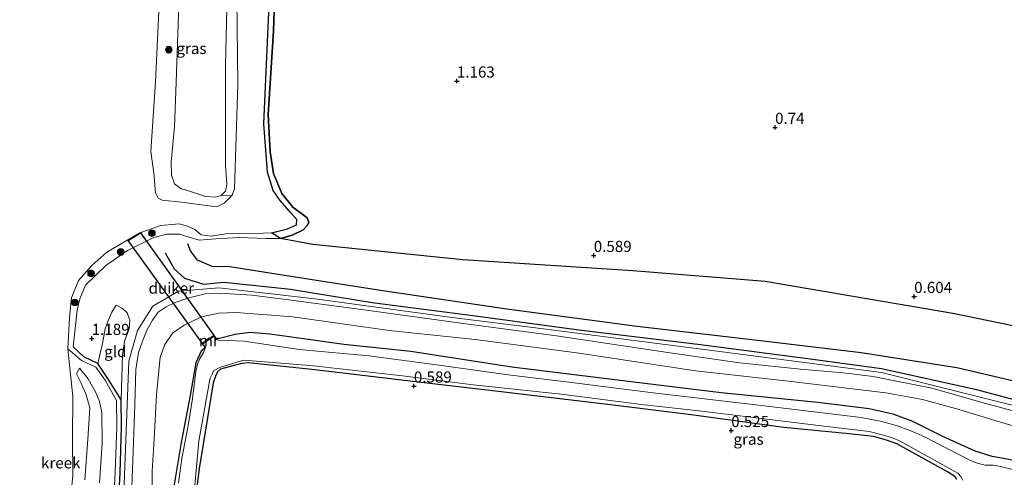
# Model space of a CAD drawing. Units: metres. Extents: x 89991 to 100007, y 406248 to 412500.
# Drawn here: x 93131 to 93352, y 410670 to 410772 of the extents above; entities that cross this region are included whole.
import ezdxf
from ezdxf.enums import TextEntityAlignment as Align

# ---------------------------------------------------------------- set-up
doc = ezdxf.new("R2010")
doc.units = ezdxf.units.M
doc.layers.get('0').update_dxf_attribs({"lineweight": 25})
for name, color, linetype, lineweight in [('B-ME-GR-BOOM-GV-B6', 93, 'Continuous', 18), ('B-ME-GR-BOOM-S-B1', 93, 'Continuous', 18), ('B-ME-GR-BOS-GV-B6', 10, 'Continuous', 25), ('B-ME-GW-GRONDWERKLIJN-L-B1', 10, 'Continuous', 25), ('B-ME-GW-HOOGTEPUNT-S-B1', 10, 'Continuous', 25), ('B-ME-GW-INSTEEKWATERGANG-L-B1', 10, 'Continuous', 25), ('B-ME-GW-KRUINLIJN-L-B1', 93, 'Continuous', 18), ('B-ME-GW-TEENLIJN-L-B1', 93, 'Continuous', 18), ('B-ME-IE-GRASLAND-GV-B6', 93, 'Continuous', 18), ('B-ME-IE-GRONDWERKLIJN-GROND_INGERICHT-GV-B6', 253, 'Continuous', 18), ('B-ME-KW-DUIKER-GV-B6', 10, 'Continuous', 25), ('B-ME-MW-MUUR-GV-B6', 8, 'IE-TERREINAFSCHEIDING-KUNSTMATIG', 18), ('B-ME-OG-BREUK-L-B1', 10, 'Continuous', 25), ('B-ME-OG-WATER-GV-B6', 153, 'Continuous', 18)]:
    doc.layers.add(name, color=color, linetype=linetype, lineweight=lineweight)
doc.styles.add('NLCS-ISO', font='NLCS-ISO.TTF')
doc.linetypes.add('IE-TERREINAFSCHEIDING-KUNSTMATIG', pattern='A,4,[82,NLCS.SHX,S=0.75,R=90,X=0,Y=0],4,-2', length=10)

# ---------------------------------------------------------------- blocks, each defined once
blk = doc.blocks.new('boom')
blk.add_hatch(color=256).paths.add_polyline_path([(-0.75, 0, 1), (0.75, 0, 1)])
blk.add_circle((0, 0), 0.75)
blk = doc.blocks.new('hoogtepunt')
for p, q in [((-0.5, 0), (0.5, 0)), ((0, 0.5), (0, -0.5))]:
    blk.add_line(p, q)

msp = doc.modelspace()

# ---------------------------------------------------------------- linework, layer by layer
at = {"layer": 'B-ME-GR-BOOM-GV-B6'}
for points in [[(93176.112, 410732.844, 1.968), (93174.939, 410732.503, 2.007), (93172.644, 410732.622, 1.853), (93170.157, 410733.511, 1.814), (93168.099, 410734.129, 1.814), (93167.13, 410734.358, 1.853), (93165.657, 410735.469, 1.93), (93164.969, 410737.468, 2.007), (93164.91, 410740.41, 1.891), (93165.636, 410748.33, 1.737), (93166.059, 410758.345, 1.391), (93166.739, 410777.909, 1.622), (93166.832, 410786.347, 2.007), (93167.33, 410801.477, 1.622), (93167.557, 410816.178, 1.66), (93178.121, 410820.233, 1.006), (93177.788, 410790.847, 1.121), (93177.085, 410762.06, 1.275), (93177.094, 410739.679, 1.468), (93177.419, 410735.357, 1.66), (93177.108, 410733.832, 1.891), (93176.112, 410732.844, 1.968)], [(93176.112, 410732.844, 1.968), (93177.108, 410733.832, 1.891), (93177.419, 410735.357, 1.66), (93177.094, 410739.679, 1.468), (93177.085, 410762.06, 1.275), (93177.788, 410790.847, 1.121), (93178.121, 410820.233, 1.006), (93179.217, 410815.413, 0.52), (93179.894, 410757.799, 0.52), (93179.14, 410734.458, 0.52), (93178.598, 410732.942, 0.52), (93176.112, 410732.844, 1.968)]]:
    msp.add_polyline3d(points, dxfattribs=at)
at = {"layer": 'B-ME-GR-BOS-GV-B6'}
for points in [[(93188.511, 410788.279, 0.866), (93187.879, 410769.787, 0.812), (93186.726, 410751.043, 0.723), (93187.143, 410742.663, 0.723), (93187.882, 410737.798, 0.752), (93189.776, 410733.317, 0.81), (93192.267, 410730.26, 0.81), (93194.29, 410728.741, 0.752), (93195.444, 410727.886, 0.752), (93195.806, 410726.916, 0.752), (93195.553, 410726.21, 0.869), (93194.531, 410725.204, 0.985), (93192.092, 410723.952, 1.102), (93189.494, 410723.218, 1.056), (93187.428, 410724.469, 0.52), (93191.029, 410725.391, 0.52), (93193.071, 410726.297, 0.52), (93193.097, 410727.515, 0.52), (93191.885, 410728.929, 0.52), (93189.392, 410731.756, 0.52), (93187.85, 410734.017, 0.52), (93186.537, 410738.118, 0.52), (93185.72, 410748.987, 0.52), (93187.667, 410792.415, 0.52)], [(93370.34, 410700.241, 1.495), (93340.504, 410706.386, 1.438), (93298.357, 410713.545, 1.381), (93268.571, 410715.94, 1.495), (93230.41, 410718.463, 1.267), (93196.742, 410721.898, 1.038), (93189.494, 410723.218, 1.056), (93192.092, 410723.952, 1.102), (93194.531, 410725.204, 0.985), (93195.553, 410726.21, 0.869), (93195.806, 410726.916, 0.752), (93195.444, 410727.886, 0.752), (93194.29, 410728.741, 0.752), (93192.267, 410730.26, 0.81), (93189.776, 410733.317, 0.81), (93187.882, 410737.798, 0.752), (93187.143, 410742.663, 0.723), (93186.726, 410751.043, 0.723), (93187.879, 410769.787, 0.812), (93188.511, 410788.279, 0.866)]]:
    msp.add_polyline3d(points, dxfattribs=at)
at = {"layer": 'B-ME-GW-GRONDWERKLIJN-L-B1'}
msp.add_polyline3d([(93163.539, 410720.016, 2.038), (93165.553, 410716.409, 2.167), (93167.915, 410714.324, 2.138), (93172.198, 410712.966, 2.12), (93176.84, 410713.435, 2.063), (93191.702, 410711.828, 2.038), (93210.03, 410708.848, 1.898), (93233.295, 410705.83, 1.941), (93256.454, 410702.739, 1.912), (93283.823, 410699.441, 1.948), (93309.056, 410696.123, 1.866), (93324.422, 410694.041, 1.909), (93345.467, 410689.373, 1.941), (93370.18, 410682.785, 1.93), (93376.836, 410681.93, 1.97), (93380.44, 410682.512, 2.228), (93386.187, 410684.272, 2.264), (93388.032, 410685.571, 2.127), (93388.678, 410687.63, 2.049), (93389.047, 410690.149, 1.862)], dxfattribs=at)
at = {"layer": 'B-ME-GW-INSTEEKWATERGANG-L-B1'}
for points in [[(93353.877, 410673.454, 0.985), (93349.289, 410674.292, 1.037), (93345.495, 410675.448, 1.037), (93338.227, 410678.765, 0.932), (93331.51, 410682.167, 0.958), (93327.068, 410683.754, 0.985), (93321.701, 410684.99, 0.932), (93310.156, 410686.43, 0.826), (93288.46, 410688.613, 0.958), (93264.572, 410691.499, 0.932), (93241.398, 410694.369, 0.932), (93218.715, 410697.826, 0.932), (93203.701, 410699.424, 0.879), (93193.553, 410700.846, 0.853), (93187.056, 410701.725, 0.879), (93182.602, 410702.154, 0.905), (93179.31, 410701.688, 0.721), (93175.16, 410700.59, 0.601)], [(93175.16, 410700.59, 0.601), (93174.58, 410701.452, 0.601), (93171.875, 410699.637, 0.601), (93172.572, 410698.71, 0.601)], [(93152.613, 410655.083, 2.096), (93153.443, 410670.591, 2.052), (93153.757, 410680.917, 1.98), (93153.708, 410687.039, 1.98), (93150.695, 410691.774, 1.486), (93148.459, 410695.18, 1.145), (93145.261, 410696.637, 0.954), (93142.918, 410698.897, 0.774)], [(93172.572, 410698.71, 0.601), (93171.64, 410697.938, 0.536), (93170.475, 410695.349, 0.509), (93169.195, 410687.954, 0.509), (93167.156, 410677.424, 0.457), (93165.142, 410665.283, 0.562), (93165.08, 410656.812, 0.589), (93165.411, 410638.225, 0.457), (93164.921, 410615.323, 0.457), (93164.323, 410606.362, 0.404), (93163.438, 410584.483, 0.457), (93161.189, 410559.685, 0.43), (93159.209, 410532.388, 0.509), (93156.508, 410504.868, 0.668), (93153.863, 410476.045, 0.694), (93152.232, 410461.163, 0.747)], [(93341.343, 410669.208, 0.766), (93340.914, 410669.802, 0.766), (93339.254, 410670.876, 0.766), (93327.895, 410677.097, 0.871), (93325.599, 410677.958, 0.924), (93322.657, 410678.809, 0.977), (93317.168, 410679.367, 0.95), (93302.532, 410680.79, 0.845), (93281.709, 410683.622, 0.766), (93264.178, 410685.799, 0.713), (93239.038, 410688.772, 0.739), (93221.742, 410690.824, 0.686), (93197.173, 410693.712, 0.713), (93182.243, 410695.321, 0.475), (93180.713, 410695.186, 0.475), (93176.008, 410693.903, 0.66), (93175.315, 410693.309, 0.66), (93174.888, 410692.339, 0.713), (93174.342, 410690.812, 0.713), (93173.052, 410682.939, 0.475), (93171.163, 410671.595, 0.581), (93170.073, 410662.489, 0.634)]]:
    msp.add_polyline3d(points, dxfattribs=at)
at = {"layer": 'B-ME-GW-KRUINLIJN-L-B1'}
for points in [[(93177.788, 410790.847, 1.121), (93177.085, 410762.06, 1.275), (93177.094, 410739.679, 1.468), (93177.419, 410735.357, 1.66), (93177.108, 410733.832, 1.891), (93176.112, 410732.844, 1.968), (93174.939, 410732.503, 2.007), (93172.644, 410732.622, 1.853), (93170.157, 410733.511, 1.814), (93168.099, 410734.129, 1.814), (93167.13, 410734.358, 1.853), (93165.657, 410735.469, 1.93), (93164.969, 410737.468, 2.007), (93164.91, 410740.41, 1.891), (93165.636, 410748.33, 1.737), (93166.059, 410758.345, 1.391), (93166.739, 410777.909, 1.622)], [(93142.918, 410698.897, 0.774), (93143.757, 410707.105, 0.88), (93144.404, 410709.711, 0.88), (93145.636, 410712.762, 0.898), (93150.239, 410717.155, 1.24), (93155.062, 410720.55, 1.402), (93161.014, 410723.472, 1.356), (93163.901, 410724.193, 1.379), (93166.803, 410724.173, 1.379), (93168.702, 410723.6, 1.31), (93171.171, 410722.858, 1.217), (93174.946, 410723.121, 1.079), (93180.205, 410723.416, 1.148), (93186.205, 410723.236, 1.194), (93189.494, 410723.218, 1.056), (93192.092, 410723.952, 1.102), (93194.531, 410725.204, 0.985), (93195.553, 410726.21, 0.869), (93195.806, 410726.916, 0.752), (93195.444, 410727.886, 0.752), (93194.29, 410728.741, 0.752), (93192.267, 410730.26, 0.81), (93189.776, 410733.317, 0.81), (93187.882, 410737.798, 0.752), (93187.143, 410742.663, 0.723), (93186.726, 410751.043, 0.723), (93187.879, 410769.787, 0.812), (93188.511, 410788.279, 0.866)], [(93130.839, 410406.586, 2.338), (93133.087, 410412.145, 1.946), (93134.589, 410420.783, 1.926), (93136.855, 410444.639, 1.697), (93139.247, 410465.64, 1.739), (93142.187, 410492.528, 1.5), (93146.088, 410523.285, 1.526), (93148.234, 410549.6, 1.583), (93149.38, 410577.724, 1.661), (93150.736, 410605.538, 1.837), (93152.137, 410637.315, 2.076), (93154.28, 410666.097, 2.066), (93155.406, 410695.687, 2.071), (93157.321, 410702.587, 2.045), (93160.789, 410708.069, 2.294), (93166.566, 410711.377, 2.299), (93175.613, 410712.119, 2.149), (93197.742, 410709.604, 2.05), (93228.025, 410705.504, 1.785), (93247.937, 410703.052, 1.915), (93289.261, 410697.705, 1.915), (93324.468, 410693.168, 1.972), (93365.451, 410682.857, 2.107)], [(93359.841, 410682.938, 1.933), (93347.588, 410686.294, 1.681), (93335.791, 410689.615, 1.596), (93322.611, 410692.28, 1.709), (93315.857, 410693.034, 1.709), (93306.29, 410693.897, 1.709), (93292.538, 410695.32, 1.765), (93276.459, 410697.617, 1.737), (93251.484, 410701.346, 1.765), (93231.622, 410704.015, 1.793), (93207.626, 410707.267, 1.877), (93190.115, 410709.607, 1.793), (93183.035, 410710.519, 1.709), (93176.868, 410710.892, 1.821), (93172.58, 410710.806, 1.933), (93168.668, 410709.863, 2.017), (93165.806, 410708.884, 2.045), (93163.795, 410707.9, 1.961), (93161.993, 410706.671, 1.877), (93160.688, 410704.924, 1.849), (93159.501, 410702.794, 1.849), (93158.431, 410700.154, 1.877), (93157.602, 410697.598, 1.877), (93156.939, 410693.834, 1.961), (93156.744, 410685.9, 2.045), (93156.284, 410673.294, 1.961), (93155.175, 410644.574, 1.961)], [(93153.708, 410687.039, 1.98), (93153.956, 410697.03, 2.067), (93154.424, 410700.165, 2.067), (93155.455, 410702.945, 2.067), (93155.611, 410704.886, 2.017), (93155.04, 410706.51, 1.916), (93153.94, 410707.517, 1.941), (93152.583, 410708.233, 1.688)], [(93144.34, 410694.147, 0.698), (93146.238, 410691.707, 0.802), (93147.932, 410688.833, 0.975), (93148.8, 410686.617, 1.101), (93149.301, 410684.157, 1.191), (93149.384, 410677.286, 1.262), (93148.798, 410668.357, 1.245)]]:
    msp.add_polyline3d(points, dxfattribs=at)
at = {"layer": 'B-ME-GW-TEENLIJN-L-B1'}
msp.add_line((93148.459, 410695.18, 1.145), (93149.47, 410699.618, 1.275), dxfattribs=at)
for points in [[(93152.583, 410708.233, 1.688), (93151.579, 410706.71, 1.486), (93150.783, 410704.806, 1.334), (93150.068, 410702.911, 1.283), (93149.47, 410699.618, 1.275)], [(93160.725, 410662.739, 1.013), (93160.61, 410670.996, 1.013), (93161.055, 410678.201, 1.041), (93161.609, 410688.092, 0.985), (93162.462, 410696.556, 1.153), (93163.501, 410699.463, 1.209), (93165.24, 410701.949, 1.238), (93167.84, 410703.744, 1.266), (93171.747, 410705.626, 1.294), (93175.62, 410706.456, 1.266), (93179.516, 410706.639, 1.153), (93192.262, 410705.618, 1.209), (93213.853, 410702.544, 1.238), (93233.16, 410700.585, 1.322), (93256.524, 410697.473, 1.35), (93282.699, 410693.528, 1.462), (93303.532, 410691.193, 1.181), (93325.462, 410688.594, 1.153), (93333.684, 410687.061, 1.125), (93341.045, 410685.027, 1.266), (93351.728, 410681.806, 1.238), (93371.576, 410676.12, 1.518)], [(93151.609, 410655.724, 1.996), (93152.3, 410670.813, 1.929), (93152.707, 410680.961, 1.926), (93152.633, 410686.859, 1.866), (93150.082, 410691.413, 1.395), (93147.981, 410694.36, 1.085), (93144.757, 410695.865, 0.899), (93141.732, 410698.482, 0.54)], [(93145.548, 410669.044, 0.538), (93146.206, 410678.139, 0.575), (93146.644, 410685.202, 0.616), (93145.786, 410688.114, 0.538), (93144.627, 410690.88, 0.571), (93143.634, 410692.862, 0.561), (93144.34, 410694.147, 0.698)]]:
    msp.add_polyline3d(points, dxfattribs=at)
at = {"layer": 'B-ME-IE-GRASLAND-GV-B6'}
for points in [[(93166.739, 410777.909, 1.622), (93166.059, 410758.345, 1.391), (93165.636, 410748.33, 1.737), (93164.91, 410740.41, 1.891), (93164.969, 410737.468, 2.007), (93165.657, 410735.469, 1.93), (93167.13, 410734.358, 1.853), (93168.099, 410734.129, 1.814), (93170.157, 410733.511, 1.814), (93172.644, 410732.622, 1.853), (93174.939, 410732.503, 2.007), (93176.112, 410732.844, 1.968), (93178.598, 410732.942, 0.52), (93176.777, 410731.135, 0.52), (93175.2, 410730.31, 0.52), (93167.231, 410731.357, 0.52), (93162.905, 410731.84, 0.52), (93161.988, 410732.249, 0.52), (93161.356, 410733.456, 0.52), (93160.988, 410737.923, 0.52), (93160.336, 410742.737, 0.52), (93161.353, 410758.405, 0.52), (93163.052, 410793.38, 0.52)], [(93151.609, 410655.724, 1.996), (93152.3, 410670.813, 1.929), (93152.707, 410680.961, 1.926), (93152.633, 410686.859, 1.866), (93150.082, 410691.413, 1.395), (93147.981, 410694.36, 1.085), (93144.757, 410695.865, 0.899), (93141.732, 410698.482, 0.54), (93142.056, 410705.504, 0.52), (93142.554, 410709.899, 0.52), (93144.128, 410713.798, 0.52), (93147.086, 410717.159, 0.52), (93150.493, 410720.133, 0.52), (93157.862, 410724.486, 0.52), (93162.611, 410726.17, 0.52), (93166.713, 410726.553, 0.52), (93168.555, 410726.03, 0.52), (93170.257, 410725.242, 0.52), (93171.641, 410724.071, 0.52), (93173.877, 410723.768, 0.52), (93177.177, 410724.302, 0.52), (93183.697, 410724.329, 0.52), (93187.428, 410724.469, 0.52), (93189.494, 410723.218, 1.056), (93186.205, 410723.236, 1.194)], [(93186.205, 410723.236, 1.194), (93180.205, 410723.416, 1.148), (93174.946, 410723.121, 1.079), (93171.171, 410722.858, 1.217), (93168.702, 410723.6, 1.31), (93166.803, 410724.173, 1.379), (93163.901, 410724.193, 1.379), (93161.014, 410723.472, 1.356), (93155.062, 410720.55, 1.402), (93150.239, 410717.155, 1.24), (93145.636, 410712.762, 0.898), (93144.404, 410709.711, 0.88), (93143.757, 410707.105, 0.88), (93142.918, 410698.897, 0.774), (93145.261, 410696.637, 0.954), (93148.459, 410695.18, 1.145), (93150.695, 410691.774, 1.486), (93153.708, 410687.039, 1.98), (93153.757, 410680.917, 1.98), (93153.443, 410670.591, 2.052), (93152.613, 410655.083, 2.096)], [(93175.16, 410700.59, 0.601), (93179.31, 410701.688, 0.721), (93182.602, 410702.154, 0.905), (93187.056, 410701.725, 0.879), (93193.553, 410700.846, 0.853), (93203.701, 410699.424, 0.879), (93218.715, 410697.826, 0.932), (93241.398, 410694.369, 0.932), (93264.572, 410691.499, 0.932), (93288.46, 410688.613, 0.958), (93310.156, 410686.43, 0.826), (93321.701, 410684.99, 0.932), (93327.068, 410683.754, 0.985), (93331.51, 410682.167, 0.958), (93338.227, 410678.765, 0.932), (93345.495, 410675.448, 1.037), (93349.289, 410674.292, 1.037), (93353.877, 410673.454, 0.985)], [(93356.901, 410670.723, 0.023), (93350.802, 410672.079, 0.023), (93349.506, 410672.344, 0.023), (93347.756, 410672.373, 0.023), (93345.923, 410672.801, 0.023), (93344.163, 410673.514, 0.023), (93334.088, 410678.675, 0.023), (93331.023, 410680.025, 0.023), (93327.854, 410681.243, 0.023), (93324.163, 410682.192, 0.023), (93319.912, 410683.002, 0.023), (93296.221, 410685.875, 0.023), (93273.784, 410688.528, 0.023), (93254.226, 410690.975, 0.023), (93240.593, 410692.61, 0.023), (93225.128, 410694.758, 0.023), (93209.332, 410696.854, 0.023), (93193.624, 410698.323, 0.023), (93181.305, 410700.142, 0.023), (93175.52, 410700.392, 0.023), (93175.077, 410700.534, 0.023), (93175.16, 410700.59, 0.601)], [(93141.449, 410656.819, 0.312), (93142.816, 410669.973, 0.246), (93142.711, 410678.572, 0.383), (93142.817, 410687.738, 0.25), (93141.732, 410698.482, 0.54), (93144.757, 410695.865, 0.899), (93147.981, 410694.36, 1.085), (93150.082, 410691.413, 1.395), (93152.633, 410686.859, 1.866), (93152.707, 410680.961, 1.926), (93152.3, 410670.813, 1.929), (93151.609, 410655.724, 1.996)], [(93165.142, 410665.283, 0.562), (93167.156, 410677.424, 0.457), (93169.195, 410687.954, 0.509), (93170.475, 410695.349, 0.509), (93171.64, 410697.938, 0.536), (93172.572, 410698.71, 0.601), (93172.652, 410698.77, 0.023), (93172.181, 410697.641, 0.023), (93171.288, 410696.172, 0.023), (93170.815, 410695.007, 0.023), (93170.468, 410693.4, 0.023), (93169.687, 410687.322, 0.023), (93168.703, 410681.232, 0.023), (93167.327, 410673.806, 0.023), (93166.843, 410670.545, 0.023), (93166.575, 410668.285, 0.023)], [(93169.364, 410658.775, 0.023), (93171.154, 410677.688, 0.023), (93173.437, 410690.75, 0.023), (93173.698, 410691.877, 0.023), (93174.081, 410692.79, 0.023), (93174.426, 410693.518, 0.023), (93175.965, 410694.331, 0.023), (93177.811, 410694.891, 0.023), (93180.109, 410695.603, 0.023), (93181.324, 410695.907, 0.023), (93196.876, 410694.636, 0.023), (93216.903, 410692.39, 0.023), (93232.751, 410690.36, 0.023), (93252.538, 410688.314, 0.023), (93270.568, 410685.959, 0.023), (93284.128, 410684.435, 0.023), (93309.724, 410681.335, 0.023), (93321.68, 410679.929, 0.023), (93324.891, 410679.066, 0.023), (93326.94, 410678.447, 0.023), (93328.49, 410677.78, 0.023), (93336.902, 410673.129, 0.023), (93341.572, 410670.552, 0.023), (93342.383, 410669.723, 0.023), (93342.739, 410668.972, 0.023)], [(93148.798, 410668.357, 1.245), (93149.384, 410677.286, 1.262), (93149.301, 410684.157, 1.191), (93148.8, 410686.617, 1.101), (93147.932, 410688.833, 0.975), (93146.238, 410691.707, 0.802), (93144.34, 410694.147, 0.698), (93143.634, 410692.862, 0.561), (93144.627, 410690.88, 0.571), (93145.786, 410688.114, 0.538), (93146.644, 410685.202, 0.616), (93146.206, 410678.139, 0.575), (93145.548, 410669.044, 0.538)], [(93145.548, 410669.044, 0.538), (93146.206, 410678.139, 0.575), (93146.644, 410685.202, 0.616), (93145.786, 410688.114, 0.538), (93144.627, 410690.88, 0.571), (93143.634, 410692.862, 0.561), (93144.34, 410694.147, 0.698), (93146.238, 410691.707, 0.802), (93147.932, 410688.833, 0.975), (93148.8, 410686.617, 1.101), (93149.301, 410684.157, 1.191), (93149.384, 410677.286, 1.262), (93148.798, 410668.357, 1.245)], [(93341.343, 410669.208, 0.766), (93340.914, 410669.802, 0.766), (93339.254, 410670.876, 0.766), (93327.895, 410677.097, 0.871), (93325.599, 410677.958, 0.924), (93322.657, 410678.809, 0.977), (93317.168, 410679.367, 0.95), (93302.532, 410680.79, 0.845), (93281.709, 410683.622, 0.766), (93264.178, 410685.799, 0.713), (93239.038, 410688.772, 0.739), (93221.742, 410690.824, 0.686), (93197.173, 410693.712, 0.713), (93182.243, 410695.321, 0.475), (93180.713, 410695.186, 0.475), (93176.008, 410693.903, 0.66), (93175.315, 410693.309, 0.66), (93174.888, 410692.339, 0.713), (93174.342, 410690.812, 0.713), (93173.052, 410682.939, 0.475), (93171.163, 410671.595, 0.581), (93170.073, 410662.489, 0.634)]]:
    msp.add_polyline3d(points, dxfattribs=at)
at = {"layer": 'B-ME-IE-GRONDWERKLIJN-GROND_INGERICHT-GV-B6'}
for points in [[(93145.261, 410696.637, 0.954), (93142.918, 410698.897, 0.774), (93143.757, 410707.105, 0.88), (93144.404, 410709.711, 0.88), (93145.636, 410712.762, 0.898), (93150.239, 410717.155, 1.24), (93155.062, 410720.55, 1.402), (93161.014, 410723.472, 1.356), (93163.901, 410724.193, 1.379), (93166.803, 410724.173, 1.379), (93168.702, 410723.6, 1.31), (93171.171, 410722.858, 1.217), (93174.946, 410723.121, 1.079), (93180.205, 410723.416, 1.148), (93186.205, 410723.236, 1.194), (93189.494, 410723.218, 1.056), (93196.742, 410721.898, 1.038), (93230.41, 410718.463, 1.267), (93268.571, 410715.94, 1.495), (93298.357, 410713.545, 1.381), (93340.504, 410706.386, 1.438), (93370.34, 410700.241, 1.495)], [(93359.841, 410682.938, 1.933), (93347.588, 410686.294, 1.681), (93335.791, 410689.615, 1.596), (93322.611, 410692.28, 1.709), (93315.857, 410693.034, 1.709), (93306.29, 410693.897, 1.709), (93292.538, 410695.32, 1.765), (93276.459, 410697.617, 1.737), (93251.484, 410701.346, 1.765), (93231.622, 410704.015, 1.793), (93207.626, 410707.267, 1.877), (93190.115, 410709.607, 1.793), (93183.035, 410710.519, 1.709), (93176.868, 410710.892, 1.821), (93172.58, 410710.806, 1.933), (93168.668, 410709.863, 2.017), (93165.806, 410708.884, 2.045), (93163.795, 410707.9, 1.961), (93161.993, 410706.671, 1.877), (93160.688, 410704.924, 1.849), (93159.501, 410702.794, 1.849), (93158.431, 410700.154, 1.877), (93157.602, 410697.598, 1.877), (93156.939, 410693.834, 1.961), (93156.744, 410685.9, 2.045), (93156.284, 410673.294, 1.961), (93155.175, 410644.574, 1.961)], [(93155.175, 410644.574, 1.961), (93156.284, 410673.294, 1.961), (93156.744, 410685.9, 2.045), (93156.939, 410693.834, 1.961), (93157.602, 410697.598, 1.877), (93158.431, 410700.154, 1.877), (93159.501, 410702.794, 1.849), (93160.688, 410704.924, 1.849), (93161.993, 410706.671, 1.877), (93163.795, 410707.9, 1.961), (93165.806, 410708.884, 2.045), (93168.668, 410709.863, 2.017), (93172.58, 410710.806, 1.933), (93176.868, 410710.892, 1.821), (93183.035, 410710.519, 1.709), (93190.115, 410709.607, 1.793), (93207.626, 410707.267, 1.877), (93231.622, 410704.015, 1.793), (93251.484, 410701.346, 1.765), (93276.459, 410697.617, 1.737), (93292.538, 410695.32, 1.765), (93306.29, 410693.897, 1.709), (93315.857, 410693.034, 1.709), (93322.611, 410692.28, 1.709), (93335.791, 410689.615, 1.596), (93347.588, 410686.294, 1.681), (93359.841, 410682.938, 1.933)], [(93152.613, 410655.083, 2.096), (93153.443, 410670.591, 2.052), (93153.757, 410680.917, 1.98), (93153.708, 410687.039, 1.98), (93153.956, 410697.03, 2.067), (93154.424, 410700.165, 2.067), (93155.455, 410702.945, 2.067), (93155.611, 410704.886, 2.017), (93155.04, 410706.51, 1.916), (93153.94, 410707.517, 1.941), (93152.583, 410708.233, 1.688), (93151.579, 410706.71, 1.486), (93150.783, 410704.806, 1.334), (93150.068, 410702.911, 1.283), (93149.47, 410699.618, 1.275), (93148.459, 410695.18, 1.145), (93145.261, 410696.637, 0.954)], [(93148.459, 410695.18, 1.145), (93149.47, 410699.618, 1.275), (93150.068, 410702.911, 1.283), (93150.783, 410704.806, 1.334), (93151.579, 410706.71, 1.486), (93152.583, 410708.233, 1.688), (93153.94, 410707.517, 1.941), (93155.04, 410706.51, 1.916), (93155.611, 410704.886, 2.017), (93155.455, 410702.945, 2.067), (93154.424, 410700.165, 2.067), (93153.956, 410697.03, 2.067), (93153.708, 410687.039, 1.98), (93150.695, 410691.774, 1.486), (93148.459, 410695.18, 1.145)], [(93160.725, 410662.739, 1.013), (93160.61, 410670.996, 1.013), (93161.055, 410678.201, 1.041), (93161.609, 410688.092, 0.985), (93162.462, 410696.556, 1.153), (93163.501, 410699.463, 1.209), (93165.24, 410701.949, 1.238), (93167.84, 410703.744, 1.266), (93171.747, 410705.626, 1.294), (93175.62, 410706.456, 1.266), (93179.516, 410706.639, 1.153), (93192.262, 410705.618, 1.209), (93213.853, 410702.544, 1.238), (93233.16, 410700.585, 1.322), (93256.524, 410697.473, 1.35), (93282.699, 410693.528, 1.462), (93303.532, 410691.193, 1.181), (93325.462, 410688.594, 1.153), (93333.684, 410687.061, 1.125), (93341.045, 410685.027, 1.266), (93351.728, 410681.806, 1.238), (93371.576, 410676.12, 1.518)], [(93371.576, 410676.12, 1.518), (93351.728, 410681.806, 1.238), (93341.045, 410685.027, 1.266), (93333.684, 410687.061, 1.125), (93325.462, 410688.594, 1.153), (93303.532, 410691.193, 1.181), (93282.699, 410693.528, 1.462), (93256.524, 410697.473, 1.35), (93233.16, 410700.585, 1.322), (93213.853, 410702.544, 1.238), (93192.262, 410705.618, 1.209), (93179.516, 410706.639, 1.153), (93175.62, 410706.456, 1.266), (93171.747, 410705.626, 1.294), (93167.84, 410703.744, 1.266), (93165.24, 410701.949, 1.238), (93163.501, 410699.463, 1.209), (93162.462, 410696.556, 1.153), (93161.609, 410688.092, 0.985), (93161.055, 410678.201, 1.041), (93160.61, 410670.996, 1.013), (93160.725, 410662.739, 1.013)], [(93353.877, 410673.454, 0.985), (93349.289, 410674.292, 1.037), (93345.495, 410675.448, 1.037), (93338.227, 410678.765, 0.932), (93331.51, 410682.167, 0.958), (93327.068, 410683.754, 0.985), (93321.701, 410684.99, 0.932), (93310.156, 410686.43, 0.826), (93288.46, 410688.613, 0.958), (93264.572, 410691.499, 0.932), (93241.398, 410694.369, 0.932), (93218.715, 410697.826, 0.932), (93203.701, 410699.424, 0.879), (93193.553, 410700.846, 0.853), (93187.056, 410701.725, 0.879), (93182.602, 410702.154, 0.905), (93179.31, 410701.688, 0.721), (93175.16, 410700.59, 0.601), (93174.58, 410701.452, 0.601), (93171.875, 410699.637, 0.601), (93172.572, 410698.71, 0.601), (93171.64, 410697.938, 0.536), (93170.475, 410695.349, 0.509), (93169.195, 410687.954, 0.509), (93167.156, 410677.424, 0.457), (93165.142, 410665.283, 0.562)], [(93170.073, 410662.489, 0.634), (93171.163, 410671.595, 0.581), (93173.052, 410682.939, 0.475), (93174.342, 410690.812, 0.713), (93174.888, 410692.339, 0.713), (93175.315, 410693.309, 0.66), (93176.008, 410693.903, 0.66), (93180.713, 410695.186, 0.475), (93182.243, 410695.321, 0.475), (93197.173, 410693.712, 0.713), (93221.742, 410690.824, 0.686), (93239.038, 410688.772, 0.739), (93264.178, 410685.799, 0.713), (93281.709, 410683.622, 0.766), (93302.532, 410680.79, 0.845), (93317.168, 410679.367, 0.95), (93322.657, 410678.809, 0.977), (93325.599, 410677.958, 0.924), (93327.895, 410677.097, 0.871), (93339.254, 410670.876, 0.766), (93340.914, 410669.802, 0.766), (93341.343, 410669.208, 0.766)]]:
    msp.add_polyline3d(points, dxfattribs=at)
at = {"layer": 'B-ME-KW-DUIKER-GV-B6'}
msp.add_polyline3d([(93171.947, 410699.625, 0.023), (93155.274, 410722.799, 0.52), (93158.007, 410724.482, 0.52), (93174.567, 410701.382, 0.023), (93171.947, 410699.625, 0.023)], dxfattribs=at)
at = {"layer": 'B-ME-MW-MUUR-GV-B6'}
msp.add_polyline3d([(93172.572, 410698.71, 0.601), (93171.875, 410699.637, 0.601), (93174.58, 410701.452, 0.601), (93175.16, 410700.59, 0.601), (93175.077, 410700.534, 0.023), (93174.553, 410701.313, 0.023), (93172.019, 410699.613, 0.023), (93172.652, 410698.77, 0.023), (93172.572, 410698.71, 0.601)], dxfattribs=at)
at = {"layer": 'B-ME-OG-BREUK-L-B1'}
msp.add_polyline3d([(93386.498, 410691.111, 1.633), (93384.231, 410689.442, 1.669), (93378.848, 410687.534, 1.676), (93375.023, 410686.693, 1.633), (93370.103, 410687.344, 1.583), (93360.243, 410689.737, 1.475), (93341.399, 410694.204, 1.436), (93319.859, 410697.564, 1.593), (93297.264, 410700.232, 1.597), (93269.608, 410703.492, 1.504), (93240.313, 410707.381, 1.425), (93211.911, 410711.564, 1.382), (93188.975, 410715.107, 1.425), (93178.086, 410716.874, 1.357), (93174.094, 410716.953, 1.31), (93170.802, 410718.372, 1.289), (93169.245, 410720.438, 1.206), (93168.67, 410722.065, 1.231)], dxfattribs=at)
at = {"layer": 'B-ME-OG-WATER-GV-B6'}
for points in [[(93163.052, 410793.38, 0.52), (93161.353, 410758.405, 0.52), (93160.336, 410742.737, 0.52), (93160.988, 410737.923, 0.52), (93161.356, 410733.456, 0.52), (93161.988, 410732.249, 0.52), (93162.905, 410731.84, 0.52), (93167.231, 410731.357, 0.52), (93175.2, 410730.31, 0.52), (93176.777, 410731.135, 0.52), (93178.598, 410732.942, 0.52), (93179.14, 410734.458, 0.52), (93179.894, 410757.799, 0.52), (93179.217, 410815.413, 0.52)], [(93187.667, 410792.415, 0.52), (93185.72, 410748.987, 0.52), (93186.537, 410738.118, 0.52), (93187.85, 410734.017, 0.52), (93189.392, 410731.756, 0.52), (93191.885, 410728.929, 0.52), (93193.097, 410727.515, 0.52), (93193.071, 410726.297, 0.52), (93191.029, 410725.391, 0.52), (93187.428, 410724.469, 0.52), (93183.697, 410724.329, 0.52), (93177.177, 410724.302, 0.52), (93173.877, 410723.768, 0.52), (93171.641, 410724.071, 0.52), (93170.257, 410725.242, 0.52), (93168.555, 410726.03, 0.52), (93166.713, 410726.553, 0.52), (93162.611, 410726.17, 0.52), (93157.862, 410724.486, 0.52), (93150.493, 410720.133, 0.52), (93147.086, 410717.159, 0.52), (93144.128, 410713.798, 0.52), (93142.554, 410709.899, 0.52), (93142.056, 410705.504, 0.52), (93141.732, 410698.482, 0.54)], [(93166.575, 410668.285, 0.023), (93166.843, 410670.545, 0.023), (93167.327, 410673.806, 0.023), (93168.703, 410681.232, 0.023), (93169.687, 410687.322, 0.023), (93170.468, 410693.4, 0.023), (93170.815, 410695.007, 0.023), (93171.288, 410696.172, 0.023), (93172.181, 410697.641, 0.023), (93172.652, 410698.77, 0.023), (93172.019, 410699.613, 0.023), (93174.553, 410701.313, 0.023), (93175.077, 410700.534, 0.023), (93175.52, 410700.392, 0.023), (93181.305, 410700.142, 0.023), (93193.624, 410698.323, 0.023), (93209.332, 410696.854, 0.023), (93225.128, 410694.758, 0.023), (93240.593, 410692.61, 0.023), (93254.226, 410690.975, 0.023), (93273.784, 410688.528, 0.023), (93296.221, 410685.875, 0.023), (93319.912, 410683.002, 0.023), (93324.163, 410682.192, 0.023), (93327.854, 410681.243, 0.023), (93331.023, 410680.025, 0.023), (93334.088, 410678.675, 0.023), (93344.163, 410673.514, 0.023), (93345.923, 410672.801, 0.023), (93347.756, 410672.373, 0.023), (93349.506, 410672.344, 0.023), (93350.802, 410672.079, 0.023), (93356.901, 410670.723, 0.023)], [(93141.732, 410698.482, 0.54), (93142.817, 410687.738, 0.25), (93142.711, 410678.572, 0.383), (93142.816, 410669.973, 0.246), (93141.449, 410656.819, 0.312), (93140.272, 410641.383, 0.328), (93139.684, 410631.537, 0.347), (93138.987, 410616.199, 0.361), (93137.727, 410603.1, 0.368), (93137.121, 410589.233, 0.371), (93135.966, 410579.107, 0.356), (93136.404, 410564.465, 0.402), (93136.44, 410553.681, 0.352), (93135.671, 410537.628, 0.356), (93133.365, 410525.732, 0.364), (93131.935, 410507.907, 0.378), (93129.623, 410496.432, 0.369)], [(93342.739, 410668.972, 0.023), (93342.383, 410669.723, 0.023), (93341.572, 410670.552, 0.023), (93336.902, 410673.129, 0.023), (93328.49, 410677.78, 0.023), (93326.94, 410678.447, 0.023), (93324.891, 410679.066, 0.023), (93321.68, 410679.929, 0.023), (93309.724, 410681.335, 0.023), (93284.128, 410684.435, 0.023), (93270.568, 410685.959, 0.023), (93252.538, 410688.314, 0.023), (93232.751, 410690.36, 0.023), (93216.903, 410692.39, 0.023), (93196.876, 410694.636, 0.023), (93181.324, 410695.907, 0.023), (93180.109, 410695.603, 0.023), (93177.811, 410694.891, 0.023), (93175.965, 410694.331, 0.023), (93174.426, 410693.518, 0.023), (93174.081, 410692.79, 0.023), (93173.698, 410691.877, 0.023), (93173.437, 410690.75, 0.023), (93171.154, 410677.688, 0.023), (93169.364, 410658.775, 0.023)]]:
    msp.add_polyline3d(points, dxfattribs=at)

# ---------------------------------------------------------------- block references
at = {"layer": 'B-ME-GR-BOOM-S-B1', "rotation": 90}
for p in [(93164.402, 410765.621, 1.115), (93160.6, 410724.428, 1.064), (93153.576, 410720.206, 0.756), (93146.902, 410715.393, 0.879), (93143.253, 410708.844, 0.325)]:
    msp.add_blockref('boom', p, dxfattribs=at)
at = {"layer": 'B-ME-GW-HOOGTEPUNT-S-B1', "rotation": 90}
for p in [(93229.082, 410758.578, 1.163), (93229.082, 410758.578, 1.163), (93300.551, 410748.182, 0.74), (93300.551, 410748.182, 0.74), (93259.824, 410719.42, 0.589), (93259.824, 410719.42, 0.589), (93331.8, 410710.211, 0.604), (93331.8, 410710.211, 0.604), (93147.053, 410700.788, 1.189), (93147.053, 410700.788, 1.189), (93219.427, 410690.09, 0.589), (93219.427, 410690.09, 0.589), (93290.706, 410680.115, 0.525), (93290.706, 410680.115, 0.525)]:
    msp.add_blockref('hoogtepunt', p, dxfattribs=at)

# ---------------------------------------------------------------- texts
at = {"layer": 'B-ME-GW-HOOGTEPUNT-S-B1', "ltscale": 0.2, "style": 'NLCS-ISO'}
for s, p in [('1.163', (93229.082, 410758.578, 1.163)), ('1.163', (93229.082, 410758.578, 1.163)), ('0.74', (93300.551, 410748.182, 0.74)), ('0.74', (93300.551, 410748.182, 0.74)), ('0.589', (93259.824, 410719.42, 0.589)), ('0.589', (93259.824, 410719.42, 0.589)), ('0.604', (93331.8, 410710.211, 0.604)), ('0.604', (93331.8, 410710.211, 0.604)), ('1.189', (93147.053, 410700.788, 1.189)), ('1.189', (93147.053, 410700.788, 1.189)), ('0.589', (93219.427, 410690.09, 0.589)), ('0.589', (93219.427, 410690.09, 0.589)), ('0.525', (93290.706, 410680.115, 0.525)), ('0.525', (93290.706, 410680.115, 0.525))]:
    msp.add_text(s, height=2.5, dxfattribs=at).set_placement(p, align=Align.BOTTOM_LEFT)
at = {"layer": 'B-ME-IE-GRASLAND-GV-B6', "ltscale": 0.2, "style": 'NLCS-ISO'}
for p in [(93169.467, 410765.8935), (93294.594, 410678.1705)]:
    msp.add_text('gras', height=2.5, dxfattribs=at).set_placement(p, align=Align.MIDDLE_CENTER)
at = {"layer": 'B-ME-IE-GRONDWERKLIJN-GROND_INGERICHT-GV-B6', "ltscale": 0.2, "style": 'NLCS-ISO'}
msp.add_text('gld', height=2.5, dxfattribs=at).set_placement((93152.377, 410697.846), align=Align.MIDDLE_CENTER)
at = {"layer": 'B-ME-KW-DUIKER-GV-B6', "ltscale": 0.2, "style": 'NLCS-ISO'}
msp.add_text('duiker', height=2.5, dxfattribs=at).set_placement((93164.9389, 410712.0803), align=Align.MIDDLE_CENTER)
at = {"layer": 'B-ME-MW-MUUR-GV-B6', "ltscale": 0.2, "style": 'NLCS-ISO'}
msp.add_text('mr', height=2.5, dxfattribs=at).set_placement((93173.3582, 410700.3022), align=Align.MIDDLE_CENTER)
at = {"layer": 'B-ME-OG-WATER-GV-B6', "ltscale": 0.2, "style": 'NLCS-ISO'}
msp.add_text('kreek', height=2.5, dxfattribs=at).set_placement((93140.1062, 410672.8505), align=Align.MIDDLE_CENTER)

doc.saveas('drawing.dxf')
